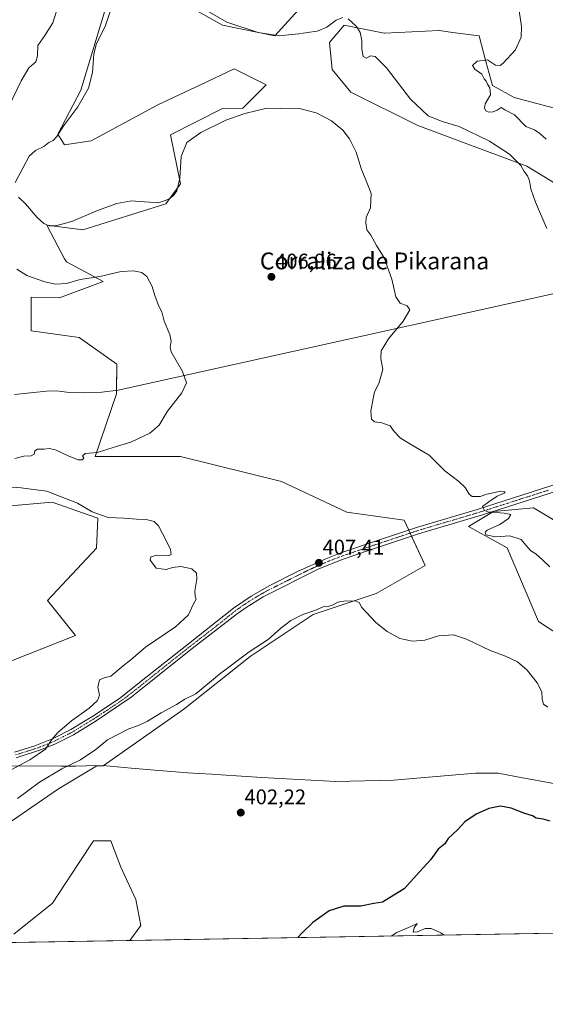
# Model space of a CAD drawing. Units: metres. Extents: x 618231 to 621699, y 4697048 to 4699420.
# Drawn here: x 619976 to 620225, y 4697048 to 4697514 of the extents above; entities that cross this region are included whole.
import ezdxf
from ezdxf.enums import TextEntityAlignment as Align

# ---------------------------------------------------------------- set-up
doc = ezdxf.new("R2010")
doc.units = ezdxf.units.M
doc.header["$MEASUREMENT"] = 0
doc.linetypes.add('TRAZO_Y_PUNTO', pattern=[1, 0.5, -0.25, 0, -0.25])
for name, color, linetype, lineweight in [('Carátula', 7, 'Continuous', 5), ('Comarca CxS', 133, 'Continuous', 0), ('Comunidad Autónoma CxS', 142, 'Continuous', 0), ('Corriente natural lineal', 142, 'Continuous', 13), ('Cultivos herbáceos CxS', 92, 'Continuous', 0), ('Curva de nivel maestra', 36, 'Continuous', 30), ('Curva de nivel normal', 36, 'Continuous', 0), ('Matorral', 135, 'Continuous', 0), ('Matorral CxS', 135, 'Continuous', 0), ('Municipio', 9, 'Continuous', 13), ('Municipio CxS', 142, 'Continuous', 0), ('Pista no pavimentada', 254, 'Continuous', 13), ('Pista no pavimentada Cxs', 254, 'Continuous', 0), ('Pista pavimentada eje', 135, 'TRAZO_Y_PUNTO', 0), ('Provincia CxS', 1, 'Continuous', 0), ('Punto de cota en terreno', 7, 'Continuous', 0), ('Rótulo de punto de cota en terreno', 19, 'Continuous', 0), ('Suelo desnudo', 252, 'Continuous', 0), ('Suelo desnudo CxS', 43, 'Continuous', 0), ('Texto cartográfico', 19, 'Continuous', 0)]:
    doc.layers.add(name, color=color, linetype=linetype, lineweight=lineweight)
doc.styles.add('Arial', font='txt', dxfattribs={"height": 0.2})

# ---------------------------------------------------------------- blocks, each defined once
blk = doc.blocks.new('*U157')
at = {"layer": 'Suelo desnudo CxS', "color": 43, "linetype": 'Continuous', "lineweight": 0}
for points in [[(620256.09, 4697206.3, 406.23), (620221.25, 4697229.05, 407.03), (620206.48, 4697263.92, 408.82), (620188.17, 4697273.97, 408.77), (620199.99, 4697281.06, 409.89), (620218.89, 4697282.83, 410.95), (620230.7, 4697275.74, 411.62)], [(620250.82, 4697423.12, 417.41), (620215.8, 4697444.38, 415.3), (620164.17, 4697463.62, 412.57), (620132.54, 4697479.44, 411.14), (620123.69, 4697490.2, 411.64), (620122.42, 4697502.86, 413.12), (620129.38, 4697511.08, 414.31), (620148.31, 4697507.29, 416.62), (620148.35, 4697507.28, 416.62), (620174.29, 4697508.55, 417.52), (620181.83, 4697507.54, 418.01), (620193.26, 4697506.02, 418.75), (620196.43, 4697494, 420.14), (620199.59, 4697482.61, 420.02), (620209.71, 4697476.91, 420.29), (620231.21, 4697471.22, 421.01)]]:
    blk.add_polyline3d(points, dxfattribs=at)
blk = doc.blocks.new('*U159')
at = {"layer": 'Cultivos herbáceos CxS', "color": 92, "linetype": 'Continuous', "lineweight": 0}
for points in [[(620231.21, 4697471.22, 421.01), (620209.71, 4697476.91, 420.29), (620199.59, 4697482.61, 420.02), (620196.43, 4697494, 420.14), (620193.26, 4697506.02, 418.75), (620181.83, 4697507.54, 418.01), (620174.29, 4697508.55, 417.52), (620148.35, 4697507.28, 416.62), (620148.31, 4697507.29, 416.62), (620129.38, 4697511.08, 414.31), (620122.42, 4697502.86, 413.12), (620123.69, 4697490.2, 411.64), (620132.54, 4697479.44, 411.14), (620164.17, 4697463.62, 412.57), (620215.8, 4697444.38, 415.3), (620250.82, 4697423.12, 417.41)], [(620230.7, 4697275.74, 411.62), (620218.89, 4697282.83, 410.95), (620199.99, 4697281.06, 409.89), (620188.17, 4697273.97, 408.77), (620206.48, 4697263.92, 408.82), (620221.25, 4697229.05, 407.03), (620256.09, 4697206.3, 406.23)], [(620549.8, 4697087.03, 412.86), (620027.88, 4697078.07, 401.11), (620033.01, 4697085.12, 401.42), (620030.66, 4697097.49, 402.34), (620023.59, 4697112.79, 403.14), (620018.88, 4697125.15, 403.23), (620010.64, 4697125.15, 403.03), (620003.93, 4697114.98, 402.81), (619997.21, 4697104.81, 402.53), (619991.22, 4697095.72, 402.22), (619972.97, 4697081, 401.43)], [(619964.14, 4697129.27, 402.28), (619994.16, 4697149.88, 403.21), (620012.2, 4697160.7, 403.82), (620015.24, 4697160.78, 403.87), (620053.45, 4697187.58, 404.22), (620084.88, 4697212.41, 404.42), (620114.66, 4697232.27, 404.67), (620144.44, 4697242.2, 405.42), (620167.6, 4697255.44, 406.91), (620157.67, 4697276.96, 408.82), (620130.64, 4697280.75, 408.79), (620099.65, 4697295.3, 407.53), (620051.89, 4697307.01, 405.82), (620011.41, 4697307.01, 405.04), (620021.53, 4697336.75, 403.1), (620021.73, 4697350.74, 404.41), (620003.82, 4697363.33, 403.3), (619981.11, 4697366.49, 402.86), (619981.21, 4697382.36, 403.12), (619994.57, 4697382.19, 403.82), (620015.21, 4697389.9, 404.55), (619997.81, 4697399.08, 406.38), (619997, 4697400.63, 406.57), (619988.95, 4697415.9, 409.68), (619988.64, 4697416.48, 409.86), (620005.57, 4697414.3, 407.61), (620044.94, 4697426.6, 409.33), (620051.89, 4697436.1, 409.66), (620047.15, 4697459.19, 410.78), (620071.68, 4697471.69, 411), (620081.31, 4697471.85, 410.28), (620092.38, 4697482.92, 411.22), (620083.55, 4697487.34, 412.07), (620078.79, 4697489.72, 412.24), (620077.2, 4697490.52, 412.28), (620061.23, 4697482.95, 411.7), (620041.14, 4697473.43, 411.05), (620009.52, 4697456.35, 410.41), (619996.87, 4697454.45, 410.5), (619993.7, 4697459.51, 410.01), (620004.61, 4697480.29, 409.57), (620016.02, 4697517.88, 409.55)], [(620058.85, 4697518.36, 413.87), (620071.65, 4697511.17, 414.25), (620096.49, 4697506.02, 414.81), (620109.14, 4697519.94, 416.36)], [(619955.12, 4697282.33, 400.72), (619991.17, 4697285.5, 403.48), (620008.54, 4697279.36, 404.17), (620012.68, 4697277.9, 404.41), (620012.1, 4697263.72, 401.75), (619988.94, 4697238.89, 400.62), (620002.17, 4697222.34, 401.36), (619964.13, 4697207.44, 400.46)]]:
    blk.add_polyline3d(points, dxfattribs=at)
blk = doc.blocks.new('*U168')
at = {"layer": 'Curva de nivel normal', "color": 36, "linetype": 'Continuous', "lineweight": 0}
for points in [[(620060.43, 4697520.31, 415), (620073.81, 4697512.5, 415), (620088.65, 4697507.6, 415), (620098.71, 4697506.06, 415), (620104.39, 4697506.69, 415), (620107.9, 4697506.95, 415), (620111.89, 4697507.68, 415), (620116.6, 4697508.21, 415), (620121.07, 4697510.21, 415), (620125.46, 4697513.41, 415), (620128.66, 4697514.82, 415)], [(620131.28, 4697514.1, 415), (620135.22, 4697510.52, 415), (620136.92, 4697507.58, 415), (620137.74, 4697503.83, 415), (620137.66, 4697499.69, 415), (620138.34, 4697496.35, 415), (620139.8, 4697495.46, 415), (620141.72, 4697496.6, 415), (620144.03, 4697496.27, 415), (620149.29, 4697490.92, 415), (620160.64, 4697476.12, 415), (620169.1, 4697468.17, 415), (620175.65, 4697465.61, 415), (620183.72, 4697463.18, 415), (620198.12, 4697456.24, 415), (620207.65, 4697450.1, 415), (620212.93, 4697444.67, 415), (620214.49, 4697441.89, 415), (620216.15, 4697439.87, 415), (620217.1, 4697437.54, 415), (620217.61, 4697433.73, 415), (620219.81, 4697427.32, 415), (620225.22, 4697414.94, 415)]]:
    blk.add_polyline3d(points, dxfattribs=at)
blk = doc.blocks.new('*U174')
at = {"layer": 'Curva de nivel normal', "color": 36, "linetype": 'Continuous', "lineweight": 0}
for points in [[(619994.07, 4697520.67, 405), (619991.48, 4697512.16, 405), (619987.64, 4697506.21, 405), (619984.33, 4697501.55, 405), (619984.15, 4697496.55, 405), (619983.31, 4697493.72, 405), (619980.08, 4697490.96, 405), (619976.38, 4697484.84, 405), (619968.76, 4697468.63, 405)], [(619974.34, 4697395.69, 405), (619979.1, 4697392.69, 405), (619987.65, 4697389.67, 405), (619992.71, 4697388.63, 405), (619997.83, 4697388.93, 405), (620004.32, 4697390.86, 405), (620013.62, 4697392.28, 405), (620023.75, 4697394.5, 405), (620029.61, 4697394.89, 405), (620033.53, 4697394.07, 405), (620035.94, 4697392.2, 405), (620038.43, 4697387.44, 405), (620039.7, 4697383.18, 405), (620041.5, 4697378.42, 405), (620042.94, 4697375.47, 405), (620044.07, 4697371.02, 405), (620046.86, 4697364.82, 405), (620047.35, 4697361.54, 405), (620046.88, 4697358.8, 405), (620047.42, 4697356.54, 405), (620052.74, 4697347.2, 405), (620054.65, 4697341.95, 405), (620052.43, 4697337.18, 405), (620045.65, 4697328.5, 405), (620041.67, 4697321.86, 405), (620037.27, 4697318.16, 405), (620028.37, 4697313.8, 405), (620020.5, 4697311.47, 405), (620012.49, 4697308.94, 405), (620006.69, 4697308.43, 405), (620005.43, 4697307.4, 405), (620006.05, 4697306.43, 405), (620005.49, 4697305.49, 405), (620003.39, 4697305.54, 405), (619999.05, 4697307.19, 405), (619992.72, 4697310.19, 405), (619989.71, 4697310.86, 405), (619987.38, 4697310.46, 405), (619984.22, 4697310.58, 405), (619982.92, 4697309.7, 405), (619982.52, 4697308.08, 405), (619981.2, 4697307.3, 405), (619977.71, 4697307.24, 405), (619973.38, 4697306.18, 405)], [(619967.06, 4697292.8, 405), (619976.38, 4697292.19, 405), (619982.26, 4697291.45, 405), (619988.56, 4697290.69, 405), (619994.6, 4697288.24, 405), (620003.05, 4697284.99, 405), (620010.01, 4697280.9, 405), (620017.54, 4697278.18, 405), (620025.24, 4697277.85, 405), (620030.97, 4697277.4, 405), (620035.62, 4697277.2, 405), (620039.39, 4697276.28, 405), (620041.5, 4697274.28, 405), (620043.25, 4697270.61, 405), (620047.05, 4697263.18, 405), (620047.41, 4697260.66, 405), (620046.44, 4697260.27, 405), (620040.66, 4697260.4, 405), (620037.75, 4697259.66, 405), (620037.55, 4697258.04, 405), (620038.62, 4697256.57, 405), (620040.26, 4697254.26, 405), (620044.98, 4697253.57, 405), (620048.05, 4697254.56, 405), (620052.07, 4697255.07, 405), (620057.13, 4697253.86, 405), (620059.48, 4697251.88, 405), (620059.63, 4697248.94, 405), (620058.59, 4697243.36, 405), (620058.8, 4697240.92, 405), (620059.29, 4697239.63, 405), (620057.81, 4697236.96, 405), (620055.69, 4697232.14, 405), (620049.47, 4697226.53, 405), (620035.33, 4697216.9, 405), (620028.28, 4697210.86, 405), (620024.76, 4697208.02, 405), (620018.87, 4697203.19, 405), (620015.68, 4697202.39, 405), (620013.49, 4697201.33, 405), (620012.71, 4697197.86, 405), (620013.56, 4697194.19, 405), (620012.59, 4697191.64, 405), (620008.59, 4697187.97, 405), (620000.27, 4697181.97, 405), (619993.83, 4697176.53, 405), (619990.98, 4697173.19, 405), (619987.91, 4697168.56, 405), (619980.45, 4697163.62, 405), (619967, 4697156.31, 405)], [(619974.75, 4697145.32, 405), (619979.59, 4697148.8, 405), (619985.13, 4697153.03, 405), (619995.74, 4697159.29, 405), (620004.56, 4697163.53, 405), (620011.72, 4697168.48, 405), (620017.3, 4697173, 405), (620027.35, 4697178.22, 405), (620031.96, 4697179.74, 405), (620036.17, 4697181.76, 405), (620042.71, 4697185.77, 405), (620049.89, 4697189.65, 405), (620053.9, 4697192.2, 405), (620059.05, 4697194.7, 405), (620070.37, 4697204.06, 405), (620084.32, 4697214.58, 405), (620093.37, 4697220.48, 405), (620099.39, 4697225.86, 405), (620104.05, 4697229.44, 405), (620109.72, 4697232.28, 405), (620115.39, 4697234.24, 405), (620119.4, 4697235.9, 405), (620121.78, 4697236.11, 405), (620123.82, 4697236.75, 405), (620126.38, 4697238.16, 405), (620130.14, 4697238.82, 405), (620134.82, 4697238.67, 405), (620136.35, 4697238.05, 405), (620137.7, 4697235.62, 405), (620144.33, 4697228.44, 405), (620149.72, 4697224.28, 405), (620155.72, 4697221.01, 405), (620161.68, 4697219.71, 405), (620167.56, 4697220.11, 405), (620174.01, 4697222.22, 405), (620181.02, 4697222.73, 405), (620187.26, 4697220.67, 405), (620198.36, 4697215.31, 405), (620205.72, 4697212.59, 405), (620211.39, 4697209.91, 405), (620215.96, 4697206, 405), (620220.63, 4697199.96, 405), (620222.92, 4697195.77, 405), (620223.11, 4697192.19, 405), (620223.73, 4697189.92, 405), (620225.69, 4697188.42, 405)]]:
    blk.add_polyline3d(points, dxfattribs=at)
blk = doc.blocks.new('*U179')
at = {"layer": 'Curva de nivel normal', "color": 36, "linetype": 'Continuous', "lineweight": 0}
blk.add_polyline3d([(620212.09, 4697517.97, 420), (620213.25, 4697510.53, 420), (620213.11, 4697505.38, 420), (620210.34, 4697499.5, 420), (620204.55, 4697493.12, 420), (620203.13, 4697492.1, 420), (620201.02, 4697492.17, 420), (620197.16, 4697494.72, 420), (620192.32, 4697494.14, 420), (620190.06, 4697492.06, 420), (620191.09, 4697490.34, 420), (620194.46, 4697487.92, 420), (620195.52, 4697485.75, 420), (620196.5, 4697484.65, 420), (620197.16, 4697483.19, 420), (620198.29, 4697481.41, 420), (620198.53, 4697478.2, 420), (620197.15, 4697475.87, 420), (620196.12, 4697473.87, 420), (620195.77, 4697471.96, 420), (620196.4, 4697470.58, 420), (620197.8, 4697469.95, 420), (620199.77, 4697470.06, 420), (620201.73, 4697470.94, 420), (620203.56, 4697472.11, 420), (620205.44, 4697471.04, 420), (620209.97, 4697468.71, 420), (620215.24, 4697463.22, 420), (620219.38, 4697461.58, 420), (620221.91, 4697459.88, 420), (620224.89, 4697457.17, 420)], dxfattribs=at)
blk = doc.blocks.new('*U182')
at = {"layer": 'Curva de nivel normal', "color": 36, "linetype": 'Continuous', "lineweight": 0}
for points in [[(620021.56, 4697526.58, 410), (620016.22, 4697510.43, 410), (620012.03, 4697502.39, 410), (620010.76, 4697497.54, 410), (620010.11, 4697488.7, 410), (620008.28, 4697481.32, 410), (620003.25, 4697472.5, 410), (619996.62, 4697463.6, 410), (619993.31, 4697458.46, 410), (619991.58, 4697456.63, 410), (619989.58, 4697455.61, 410), (619987.2, 4697453.73, 410), (619983.19, 4697451.84, 410), (619980.18, 4697449.2, 410), (619977.28, 4697443.54, 410), (619973.58, 4697436.73, 410)], [(619975.23, 4697429.7, 410), (619978.47, 4697426.54, 410), (619983.96, 4697420.1, 410), (619987.09, 4697417.28, 410), (619989.6, 4697416.21, 410), (619992.62, 4697416.19, 410), (620000.33, 4697418.2, 410), (620012.62, 4697423.45, 410), (620021.72, 4697426.7, 410), (620028.72, 4697427.96, 410), (620032.39, 4697427.71, 410), (620037.14, 4697427.41, 410), (620041.4, 4697427.13, 410), (620046.25, 4697428.81, 410), (620048.52, 4697430.47, 410), (620050.1, 4697432.71, 410), (620051.54, 4697438.66, 410), (620052.14, 4697448.91, 410), (620054.88, 4697455.54, 410), (620061.49, 4697460.38, 410), (620073.36, 4697466.14, 410), (620082.23, 4697469.38, 410), (620092.75, 4697471.82, 410), (620099.19, 4697471.71, 410), (620108.79, 4697471.56, 410), (620116.07, 4697469.65, 410), (620123.3, 4697465.81, 410), (620128.7, 4697461.52, 410), (620131.88, 4697457.36, 410), (620134.95, 4697451.1, 410), (620137.42, 4697443.23, 410), (620140.35, 4697435.83, 410), (620142.04, 4697431.43, 410), (620141.75, 4697424.64, 410), (620139.74, 4697420.2, 410), (620139.62, 4697417.54, 410), (620140.05, 4697414.3, 410), (620141.86, 4697411.71, 410), (620144.68, 4697406.92, 410), (620148.21, 4697401.02, 410), (620151.82, 4697390.91, 410), (620153.74, 4697382.66, 410), (620155.75, 4697379.59, 410), (620159.2, 4697378.34, 410), (620160.38, 4697376.5, 410), (620157.29, 4697371.09, 410), (620150.28, 4697362.65, 410), (620146.85, 4697357, 410), (620146.62, 4697353.44, 410), (620147.61, 4697348.18, 410), (620145.75, 4697341.56, 410), (620143.62, 4697337.61, 410), (620143.02, 4697334.53, 410), (620141.95, 4697328.53, 410), (620142.18, 4697324.69, 410), (620143.68, 4697323.5, 410), (620147.22, 4697323.04, 410), (620151.11, 4697321.6, 410), (620153.02, 4697318.83, 410), (620155.79, 4697315.94, 410), (620160.42, 4697313.06, 410), (620169.53, 4697307.68, 410), (620177, 4697300.34, 410), (620183.58, 4697295.24, 410), (620186.64, 4697292.45, 410), (620188.44, 4697289.25, 410), (620189.86, 4697288.09, 410), (620191.72, 4697288.18, 410), (620193.72, 4697288.14, 410), (620196.92, 4697289.26, 410), (620203.51, 4697290.63, 410), (620205.58, 4697290.4, 410), (620205.05, 4697289.72, 410), (620201.72, 4697288.24, 410), (620197.72, 4697285.53, 410), (620194.77, 4697283.47, 410), (620195.68, 4697281.58, 410), (620197.35, 4697280.83, 410), (620205.04, 4697280.32, 410), (620208.27, 4697279.64, 410), (620207.12, 4697277.71, 410), (620203.02, 4697274.94, 410), (620197.03, 4697272.15, 410), (620196.09, 4697271.31, 410), (620196.4, 4697269.92, 410), (620200.87, 4697269.02, 410), (620207.72, 4697269.53, 410), (620213.02, 4697267.82, 410), (620215.24, 4697265.07, 410), (620217.6, 4697262.44, 410), (620219.98, 4697260.95, 410), (620223.13, 4697258.2, 410), (620226.59, 4697254.8, 410)]]:
    blk.add_polyline3d(points, dxfattribs=at)
blk = doc.blocks.new('*U187')
at = {"layer": 'Curva de nivel normal', "color": 36, "linetype": 'Continuous', "lineweight": 0}
blk.add_polyline3d([(620151.53, 4697080.19, 395), (620154.21, 4697081.86, 395), (620160.87, 4697084.74, 395), (620163.9, 4697086.14, 395), (620162.51, 4697084.01, 395), (620161.94, 4697082.01, 395), (620164.05, 4697082.19, 395), (620167.61, 4697083.75, 395), (620170.57, 4697083.71, 395), (620174.99, 4697081.75, 395), (620176.65, 4697080.62, 395)], dxfattribs=at)
blk = doc.blocks.new('*U202')
at = {"layer": 'Curva de nivel maestra', "color": 36, "linetype": 'Continuous', "lineweight": 30}
blk.add_polyline3d([(620226.84, 4697134.54, 400), (620223.49, 4697135.54, 400), (620220.2, 4697135.98, 400), (620218.5, 4697136.97, 400), (620214.8, 4697138.14, 400), (620208.35, 4697140.64, 400), (620203.39, 4697141.58, 400), (620197.72, 4697140.45, 400), (620191.72, 4697137.76, 400), (620186.39, 4697134.14, 400), (620183, 4697130.42, 400), (620178.51, 4697126.32, 400), (620177, 4697123.88, 400), (620173.85, 4697121.25, 400), (620170.21, 4697116.21, 400), (620165.1, 4697110.78, 400), (620157.73, 4697102.59, 400), (620150.82, 4697098.22, 400), (620147.4, 4697096.24, 400), (620143.36, 4697095.62, 400), (620137.13, 4697094.3, 400), (620129.18, 4697094.32, 400), (620122.17, 4697092.04, 400), (620114.46, 4697086.63, 400), (620109.56, 4697081.93, 400), (620107.44, 4697079.43, 400)], dxfattribs=at)
blk = doc.blocks.new('5PATER')
at = {"layer": 'Carátula', "linetype": 'Continuous', "lineweight": 5}
h = blk.add_hatch(color=250, dxfattribs=at)
edge = h.paths.add_edge_path()
edge.add_ellipse((0, 0.01), major_axis=(-1.33, -1.34), ratio=0.999422, start_angle=0, end_angle=360)

msp = doc.modelspace()

# ---------------------------------------------------------------- linework, layer by layer
at = {"layer": 'Comarca CxS', "color": 133, "linetype": 'Continuous', "lineweight": 0}
msp.add_polyline3d([(619112.76, 4697062.35, 389.54), (618270.54, 4697047.88, 359.24), (618231.4, 4699361.09, 442.12), (621658.43, 4699419.99, 526.26), (621698.73, 4697106.77, 433.96), (620770.97, 4697090.83, 420.48), (619112.76, 4697062.35, 389.54)], close=True, dxfattribs=at)
msp.add_polyline3d([(619112.76, 4697062.35, 389.54), (618270.54, 4697047.88, 359.24), (618231.4, 4699361.09, 442.12), (621658.43, 4699419.99, 526.26), (621698.73, 4697106.77, 433.96), (620770.97, 4697090.83, 420.48), (619112.76, 4697062.35, 389.54)], close=True, dxfattribs=at)
at = {"layer": 'Comunidad Autónoma CxS', "color": 142, "linetype": 'Continuous', "lineweight": 0}
msp.add_polyline3d([(619112.76, 4697062.35, 389.54), (618270.54, 4697047.88, 359.24), (618231.4, 4699361.09, 442.12), (621658.43, 4699419.99, 526.26), (621678.31, 4698278.66, 468.22), (621698.73, 4697106.77, 433.96), (621236.48, 4697098.83, 404.49), (620770.97, 4697090.83, 420.48), (619112.76, 4697062.35, 389.54)], close=True, dxfattribs=at)
msp.add_polyline3d([(619112.76, 4697062.35, 389.54), (618270.54, 4697047.88, 359.24), (618231.4, 4699361.09, 442.12), (621658.43, 4699419.99, 526.26), (621678.31, 4698278.66, 468.22), (621698.73, 4697106.77, 433.96), (621236.48, 4697098.83, 404.49), (620770.97, 4697090.83, 420.48), (619112.76, 4697062.35, 389.54)], close=True, dxfattribs=at)
at = {"layer": 'Corriente natural lineal', "color": 142, "linetype": 'Continuous', "lineweight": 13}
for points in [[(620298.61, 4697399.65, 418.8), (620022.39, 4697338.48, 403.05)], [(620022.39, 4697338.48, 403.05), (620014.56, 4697337.41, 402.49), (620006.43, 4697337.12, 402.26), (619999.16, 4697337.37, 401.96), (619993.24, 4697338.11, 401.63), (619988.49, 4697338.03, 401.26), (619973.23, 4697336.44, 400.61)]]:
    msp.add_polyline3d(points, dxfattribs=at)
at = {"layer": 'Cultivos herbáceos CxS', "color": 92, "linetype": 'Continuous', "lineweight": 0}
for points in [[(620016.02, 4697517.88, 409.55), (620004.61, 4697480.29, 409.57), (619993.7, 4697459.51, 410.01), (619996.87, 4697454.45, 410.5), (620009.52, 4697456.35, 410.41), (620041.14, 4697473.43, 411.05), (620061.23, 4697482.95, 411.7), (620077.2, 4697490.52, 412.28), (620078.78, 4697489.72, 412.24), (620083.55, 4697487.34, 412.07), (620092.38, 4697482.92, 411.22), (620081.31, 4697471.85, 410.28), (620071.68, 4697471.69, 411), (620047.15, 4697459.2, 410.78), (620051.89, 4697436.1, 409.66), (620044.94, 4697426.6, 409.33), (620005.57, 4697414.3, 407.61), (619988.64, 4697416.48, 409.86), (619988.95, 4697415.9, 409.68), (619996.99, 4697400.63, 406.57), (619997.81, 4697399.08, 406.38), (620015.21, 4697389.9, 404.55), (619994.57, 4697382.19, 403.82), (619981.21, 4697382.36, 403.12), (619981.11, 4697366.49, 402.86), (620003.82, 4697363.33, 403.3), (620021.73, 4697350.74, 404.41), (620021.55, 4697338.37, 402.91), (620021.53, 4697336.75, 403.1), (620011.41, 4697307.01, 405.04), (620051.89, 4697307.01, 405.82), (620099.65, 4697295.3, 407.53), (620130.64, 4697280.75, 408.79), (620157.67, 4697276.96, 408.82), (620159.86, 4697272.21, 408.38), (620160.52, 4697270.78, 408.37), (620161.18, 4697269.35, 408.33), (620167.6, 4697255.44, 406.91), (620144.44, 4697242.2, 405.42), (620114.66, 4697232.27, 404.67), (620084.88, 4697212.41, 404.42), (620053.45, 4697187.58, 404.22), (620015.24, 4697160.78, 403.87), (620012.2, 4697160.7, 403.82), (619994.16, 4697149.88, 403.21), (619964.14, 4697129.27, 402.28)], [(620109.14, 4697519.94, 416.36), (620096.49, 4697506.02, 414.81), (620071.65, 4697511.17, 414.25), (620058.85, 4697518.36, 413.87)], [(620250.82, 4697423.12, 417.41), (620215.8, 4697444.38, 415.3), (620164.17, 4697463.62, 412.57), (620132.54, 4697479.44, 411.14), (620123.69, 4697490.2, 411.64), (620122.42, 4697502.86, 413.12), (620129.38, 4697511.08, 414.3), (620148.31, 4697507.29, 416.62), (620148.35, 4697507.29, 416.62), (620174.29, 4697508.55, 417.52), (620181.83, 4697507.54, 418.01), (620193.26, 4697506.02, 418.75), (620196.43, 4697494, 420.14), (620199.59, 4697482.61, 420.02), (620209.71, 4697476.91, 420.29), (620231.21, 4697471.22, 421.01)], [(619964.13, 4697207.44, 400.46), (620002.17, 4697222.34, 401.36), (619988.94, 4697238.89, 400.62), (620012.1, 4697263.72, 401.75), (620012.68, 4697277.9, 404.41), (620008.54, 4697279.37, 404.17), (619991.17, 4697285.5, 403.48), (619955.12, 4697282.33, 400.72)], [(620256.09, 4697206.3, 406.23), (620221.25, 4697229.05, 407.03), (620206.48, 4697263.92, 408.82), (620188.17, 4697273.97, 408.77), (620199.99, 4697281.06, 409.89), (620218.89, 4697282.83, 410.95), (620230.7, 4697275.74, 411.62)], [(619972.97, 4697081, 401.43), (619991.22, 4697095.72, 402.22), (619997.21, 4697104.81, 402.53), (620003.93, 4697114.98, 402.81), (620010.64, 4697125.15, 403.03), (620018.88, 4697125.15, 403.23), (620023.59, 4697112.79, 403.14), (620030.66, 4697097.49, 402.34), (620033.01, 4697085.12, 401.42), (620027.88, 4697078.07, 401.11)], [(620549.8, 4697087.03, 412.86), (620027.88, 4697078.07, 401.11)]]:
    msp.add_polyline3d(points, dxfattribs=at)
at = {"layer": 'Matorral', "color": 135, "linetype": 'Continuous', "lineweight": 0}
for points in [[(620016.02, 4697517.88, 409.55), (620004.61, 4697480.29, 409.57), (619993.7, 4697459.51, 410.01), (619996.87, 4697454.45, 410.5), (620009.52, 4697456.35, 410.41), (620041.14, 4697473.43, 411.05), (620061.23, 4697482.95, 411.7), (620077.2, 4697490.52, 412.28), (620078.78, 4697489.72, 412.24), (620083.55, 4697487.34, 412.07), (620092.38, 4697482.92, 411.22), (620081.31, 4697471.85, 410.28), (620071.68, 4697471.69, 411), (620047.15, 4697459.2, 410.78), (620051.89, 4697436.1, 409.66), (620044.94, 4697426.6, 409.33), (620005.57, 4697414.3, 407.61), (619988.64, 4697416.48, 409.86), (619988.95, 4697415.9, 409.68), (619996.99, 4697400.63, 406.57), (619997.81, 4697399.08, 406.38), (620015.21, 4697389.9, 404.55), (619994.57, 4697382.19, 403.82), (619981.21, 4697382.36, 403.12), (619981.11, 4697366.49, 402.86), (620003.82, 4697363.33, 403.3), (620021.73, 4697350.74, 404.41), (620021.55, 4697338.37, 402.91), (620021.53, 4697336.75, 403.1), (620011.41, 4697307.01, 405.04), (620051.89, 4697307.01, 405.82), (620099.65, 4697295.3, 407.53), (620130.64, 4697280.75, 408.79), (620157.67, 4697276.96, 408.82), (620159.86, 4697272.21, 408.38), (620160.52, 4697270.78, 408.37), (620161.18, 4697269.35, 408.33), (620167.6, 4697255.44, 406.91), (620144.44, 4697242.2, 405.42), (620114.66, 4697232.27, 404.67), (620084.88, 4697212.41, 404.42), (620053.45, 4697187.58, 404.22), (620015.24, 4697160.78, 403.87), (620012.2, 4697160.7, 403.82), (619994.16, 4697149.88, 403.21), (619964.14, 4697129.27, 402.28)], [(620109.14, 4697519.94, 416.36), (620096.49, 4697506.02, 414.81), (620071.65, 4697511.17, 414.25), (620058.85, 4697518.36, 413.87)], [(619964.13, 4697207.44, 400.46), (620002.17, 4697222.34, 401.36), (619988.94, 4697238.89, 400.62), (620012.1, 4697263.72, 401.75), (620012.68, 4697277.9, 404.41), (620008.54, 4697279.37, 404.17), (619991.17, 4697285.5, 403.48), (619955.12, 4697282.33, 400.72)], [(619972.97, 4697081, 401.43), (619991.22, 4697095.72, 402.22), (619997.21, 4697104.81, 402.53), (620003.93, 4697114.98, 402.81), (620010.64, 4697125.15, 403.03), (620018.88, 4697125.15, 403.23), (620023.59, 4697112.79, 403.14), (620030.66, 4697097.49, 402.34), (620033.01, 4697085.12, 401.42), (620027.88, 4697078.07, 401.11)], [(620027.88, 4697078.07, 401.11), (619906.63, 4697075.99, 398.66)]]:
    msp.add_polyline3d(points, dxfattribs=at)
at = {"layer": 'Matorral CxS', "color": 135, "linetype": 'Continuous', "lineweight": 0}
for points in [[(620016.02, 4697517.88, 409.55), (620004.61, 4697480.29, 409.57), (619993.7, 4697459.51, 410.01), (619996.87, 4697454.45, 410.5), (620009.52, 4697456.35, 410.41), (620041.14, 4697473.43, 411.05), (620061.23, 4697482.95, 411.7), (620077.2, 4697490.52, 412.28), (620078.79, 4697489.72, 412.24), (620083.55, 4697487.34, 412.07), (620092.38, 4697482.92, 411.22), (620081.31, 4697471.85, 410.28), (620071.68, 4697471.69, 411), (620047.15, 4697459.19, 410.78), (620051.89, 4697436.1, 409.66), (620044.94, 4697426.6, 409.33), (620005.57, 4697414.3, 407.61), (619988.64, 4697416.48, 409.86), (619988.95, 4697415.9, 409.68), (619997, 4697400.63, 406.57), (619997.81, 4697399.08, 406.38), (620015.21, 4697389.9, 404.55), (619994.57, 4697382.19, 403.82), (619981.21, 4697382.36, 403.12), (619981.11, 4697366.49, 402.86), (620003.82, 4697363.33, 403.3), (620021.73, 4697350.74, 404.41), (620021.53, 4697336.75, 403.1), (620011.41, 4697307.01, 405.04), (620051.89, 4697307.01, 405.82), (620099.65, 4697295.3, 407.53), (620130.64, 4697280.75, 408.79), (620157.67, 4697276.96, 408.82), (620167.6, 4697255.44, 406.91), (620144.44, 4697242.2, 405.42), (620114.66, 4697232.27, 404.67), (620084.88, 4697212.41, 404.42), (620053.45, 4697187.58, 404.22), (620015.24, 4697160.78, 403.87), (620012.2, 4697160.7, 403.82), (619994.16, 4697149.88, 403.21), (619964.14, 4697129.27, 402.28)], [(620109.14, 4697519.94, 416.36), (620096.49, 4697506.02, 414.81), (620071.65, 4697511.17, 414.25), (620058.85, 4697518.36, 413.87)], [(619964.13, 4697207.44, 400.46), (620002.17, 4697222.34, 401.36), (619988.94, 4697238.89, 400.62), (620012.1, 4697263.72, 401.75), (620012.68, 4697277.9, 404.41), (620008.54, 4697279.36, 404.17), (619991.17, 4697285.5, 403.48), (619955.12, 4697282.33, 400.72)], [(619972.97, 4697081, 401.43), (619991.22, 4697095.72, 402.22), (619997.21, 4697104.81, 402.53), (620003.93, 4697114.98, 402.81), (620010.64, 4697125.15, 403.03), (620018.88, 4697125.15, 403.23), (620023.59, 4697112.79, 403.14), (620030.66, 4697097.49, 402.34), (620033.01, 4697085.12, 401.42), (620027.88, 4697078.07, 401.11), (620027.88, 4697078.07, 401.11), (619906.63, 4697075.99, 398.66)]]:
    msp.add_polyline3d(points, dxfattribs=at)
at = {"layer": 'Municipio', "color": 9, "linetype": 'Continuous', "lineweight": 13}
msp.add_polyline3d([(620259.34, 4697146.83, 402.11), (620224.08, 4697153.18, 401.99), (620217.32, 4697154.4, 401.98), (620213.76, 4697155.04, 401.98), (620202.17, 4697157.25, 402.05), (620197.37, 4697157.22, 402.08), (620191.5, 4697157.19, 402.14), (620152.67, 4697153.96, 402.39), (620125.36, 4697153.35, 402.59), (620090.4, 4697155.14, 402.59), (620071.04, 4697156.41, 402.62), (620066.76, 4697156.69, 403.05), (620060.37, 4697157.11, 403.27), (620055.31, 4697157.44, 403.51), (620041.63, 4697158.56, 403.67), (620028.48, 4697159.63, 403.74), (620015.25, 4697160.92, 403.87), (620007.31, 4697160.72, 404.03), (620002.22, 4697160.59, 404.26), (619997.98, 4697160.49, 404.62), (619995.31, 4697160.51, 404.9), (619970.28, 4697160.76, 404.5)], dxfattribs=at)
msp.add_polyline3d([(620259.34, 4697146.83, 402.11), (620224.08, 4697153.18, 401.99), (620217.32, 4697154.4, 401.98), (620213.76, 4697155.04, 401.98), (620202.17, 4697157.25, 402.05), (620197.37, 4697157.22, 402.08), (620191.5, 4697157.19, 402.14), (620152.67, 4697153.96, 402.39), (620125.36, 4697153.35, 402.59), (620090.4, 4697155.14, 402.59), (620071.04, 4697156.41, 402.62), (620066.76, 4697156.69, 403.05), (620060.37, 4697157.11, 403.27), (620055.31, 4697157.44, 403.51), (620041.63, 4697158.56, 403.67), (620028.48, 4697159.63, 403.74), (620015.25, 4697160.92, 403.87), (620007.31, 4697160.72, 404.03), (620002.22, 4697160.59, 404.26), (619997.98, 4697160.49, 404.62), (619995.31, 4697160.51, 404.9), (619970.28, 4697160.76, 404.5)], dxfattribs=at)
at = {"layer": 'Municipio CxS', "color": 142, "linetype": 'Continuous', "lineweight": 0}
for points in [[(619970.28, 4697160.76, 404.5), (619995.31, 4697160.51, 404.9), (619997.98, 4697160.49, 404.62), (620002.22, 4697160.59, 404.26), (620007.31, 4697160.72, 404.03), (620015.25, 4697160.92, 403.87), (620028.48, 4697159.63, 403.74), (620041.63, 4697158.56, 403.67), (620055.31, 4697157.44, 403.51), (620060.37, 4697157.11, 403.27), (620066.76, 4697156.69, 403.05), (620071.04, 4697156.41, 402.62), (620090.4, 4697155.14, 402.59), (620125.36, 4697153.35, 402.59), (620152.67, 4697153.96, 402.39), (620191.5, 4697157.19, 402.14), (620197.37, 4697157.22, 402.08), (620202.17, 4697157.25, 402.05), (620213.76, 4697155.04, 401.98), (620217.32, 4697154.4, 401.98), (620224.08, 4697153.18, 401.99), (620259.34, 4697146.83, 402.11)], [(620259.34, 4697146.83, 402.11), (620224.08, 4697153.18, 401.99), (620217.32, 4697154.4, 401.98), (620213.76, 4697155.04, 401.98), (620202.17, 4697157.25, 402.05), (620197.37, 4697157.22, 402.08), (620191.5, 4697157.19, 402.14), (620152.67, 4697153.96, 402.39), (620125.36, 4697153.35, 402.59), (620090.4, 4697155.14, 402.59), (620071.04, 4697156.41, 402.62), (620066.76, 4697156.69, 403.05), (620060.37, 4697157.11, 403.27), (620055.31, 4697157.44, 403.51), (620041.63, 4697158.56, 403.67), (620028.48, 4697159.63, 403.74), (620015.25, 4697160.92, 403.87), (620007.31, 4697160.72, 404.03), (620002.22, 4697160.59, 404.26), (619997.98, 4697160.49, 404.62), (619995.31, 4697160.51, 404.9), (619970.28, 4697160.76, 404.5)], [(619970.28, 4697160.76, 404.5), (619995.31, 4697160.51, 404.9), (619997.98, 4697160.49, 404.62), (620002.22, 4697160.59, 404.26), (620007.31, 4697160.72, 404.03), (620015.25, 4697160.92, 403.87), (620028.48, 4697159.63, 403.74), (620041.63, 4697158.56, 403.67), (620055.31, 4697157.44, 403.51), (620060.37, 4697157.11, 403.27), (620066.76, 4697156.69, 403.05), (620071.04, 4697156.41, 402.62), (620090.4, 4697155.14, 402.59), (620125.36, 4697153.35, 402.59), (620152.67, 4697153.96, 402.39), (620191.5, 4697157.19, 402.14), (620197.37, 4697157.22, 402.08), (620202.17, 4697157.25, 402.05), (620213.76, 4697155.04, 401.98), (620217.32, 4697154.4, 401.98), (620224.08, 4697153.18, 401.99), (620259.34, 4697146.83, 402.11)], [(620259.34, 4697146.83, 402.11), (620224.08, 4697153.18, 401.99), (620217.32, 4697154.4, 401.98), (620213.76, 4697155.04, 401.98), (620202.17, 4697157.25, 402.05), (620197.37, 4697157.22, 402.08), (620191.5, 4697157.19, 402.14), (620152.67, 4697153.96, 402.39), (620125.36, 4697153.35, 402.59), (620090.4, 4697155.14, 402.59), (620071.04, 4697156.41, 402.62), (620066.76, 4697156.69, 403.05), (620060.37, 4697157.11, 403.27), (620055.31, 4697157.44, 403.51), (620041.63, 4697158.56, 403.67), (620028.48, 4697159.63, 403.74), (620015.25, 4697160.92, 403.87), (620007.31, 4697160.72, 404.03), (620002.22, 4697160.59, 404.26), (619997.98, 4697160.49, 404.62), (619995.31, 4697160.51, 404.9), (619970.28, 4697160.76, 404.5)], [(620770.97, 4697090.83, 420.48), (619112.76, 4697062.35, 389.54)], [(620770.97, 4697090.83, 420.48), (619112.76, 4697062.35, 389.54)]]:
    msp.add_polyline3d(points, dxfattribs=at)
at = {"layer": 'Pista no pavimentada', "color": 254, "linetype": 'Continuous', "lineweight": 13}
for points in [[(619973.29, 4697167.17, 404.16), (619982.82, 4697170.18, 404.5), (619991.59, 4697173.6, 405.01), (619999.87, 4697177.84, 405.26), (620010.39, 4697184.28, 405.51), (620022.94, 4697192.5, 405.8), (620035.49, 4697202.42, 405.96), (620055.66, 4697218.38, 406.26), (620076.9, 4697235.31, 406.41), (620085.32, 4697241.01, 406.57), (620093.82, 4697245.83, 406.78), (620107.18, 4697252.64, 407.13), (620120.66, 4697258.71, 407.4), (620127.77, 4697261.44, 407.37), (620145.07, 4697267.31, 407.88), (620163.56, 4697273.44, 408.62), (620192.29, 4697282, 409.7), (620222.31, 4697291.58, 411.64), (620306.4, 4697318.8, 419.27)], [(620229.8, 4697290.69, 412.09), (620194.72, 4697279.47, 409.65), (620164.5, 4697270.45, 408.45), (620141.33, 4697262.74, 407.75), (620128.86, 4697258.5, 407.43), (620117.35, 4697253.86, 407.15), (620090.96, 4697240.66, 406.74), (620082.85, 4697235.68, 406.64), (620078.78, 4697232.79, 406.57), (620057.38, 4697216.22, 406.23), (620035.62, 4697198.89, 405.95), (620028.45, 4697193.17, 405.86), (620011.89, 4697181.95, 405.61), (620001.23, 4697175.42, 405.36), (619992.74, 4697171.08, 405.13), (619986.09, 4697168.38, 404.87), (619974.06, 4697164.51, 404.36)]]:
    msp.add_polyline3d(points, dxfattribs=at)
at = {"layer": 'Pista no pavimentada Cxs', "color": 254, "linetype": 'Continuous', "lineweight": 0}
for points in [[(619973.29, 4697167.17, 404.16), (619982.82, 4697170.18, 404.5), (619991.59, 4697173.6, 405.01), (619999.87, 4697177.84, 405.26), (620010.39, 4697184.28, 405.51), (620022.94, 4697192.5, 405.8), (620035.49, 4697202.42, 405.96), (620055.66, 4697218.38, 406.26), (620076.9, 4697235.31, 406.41), (620085.32, 4697241.01, 406.57), (620093.82, 4697245.83, 406.78), (620107.18, 4697252.64, 407.13), (620120.66, 4697258.71, 407.4), (620127.77, 4697261.44, 407.37), (620145.07, 4697267.31, 407.88), (620163.56, 4697273.44, 408.62), (620192.29, 4697282, 409.7), (620222.31, 4697291.58, 411.64), (620306.4, 4697318.8, 419.27)], [(620229.8, 4697290.69, 412.09), (620194.72, 4697279.47, 409.65), (620164.5, 4697270.45, 408.45), (620141.33, 4697262.74, 407.75), (620128.86, 4697258.5, 407.43), (620117.35, 4697253.86, 407.15), (620090.96, 4697240.66, 406.74), (620082.85, 4697235.68, 406.64), (620078.78, 4697232.79, 406.57), (620057.38, 4697216.22, 406.23), (620035.62, 4697198.89, 405.95), (620028.45, 4697193.17, 405.86), (620011.89, 4697181.95, 405.61), (620001.23, 4697175.42, 405.36), (619992.74, 4697171.08, 405.13), (619986.09, 4697168.38, 404.87), (619974.06, 4697164.51, 404.36)]]:
    msp.add_polyline3d(points, dxfattribs=at)
at = {"layer": 'Pista pavimentada eje', "color": 135, "linetype": 'TRAZO_Y_PUNTO', "lineweight": 0}
msp.add_polyline3d([(620226.06, 4697291.14, 411.93), (620208.52, 4697285.53, 410.52), (620193.51, 4697280.74, 409.7), (620178.4, 4697276.23, 409.04), (620164.03, 4697271.95, 408.54), (620154.79, 4697268.88, 408.34), (620143.2, 4697265.03, 407.77), (620134.55, 4697262.09, 407.65), (620128.32, 4697259.97, 407.42), (620124.76, 4697258.61, 407.46), (620119.01, 4697256.29, 407.26), (620112.27, 4697253.25, 407.18), (620099.07, 4697246.65, 406.93), (620092.39, 4697243.25, 406.81), (620088.14, 4697240.84, 406.67), (620084.09, 4697238.35, 406.66), (620079.88, 4697235.5, 406.53), (620077.84, 4697234.05, 406.54), (620067.22, 4697225.59, 406.37), (620056.52, 4697217.3, 406.24), (620046.44, 4697209.32, 406.15), (620035.56, 4697200.66, 405.96), (620031.97, 4697197.8, 405.95), (620025.7, 4697192.84, 405.86), (620017.42, 4697187.23, 405.71), (620011.14, 4697183.12, 405.62), (620000.55, 4697176.63, 405.31), (619996.41, 4697174.51, 405.16), (619992.17, 4697172.34, 405.07), (619988.84, 4697170.99, 404.89), (619984.46, 4697169.28, 404.71), (619978.44, 4697167.35, 404.5), (619973.68, 4697165.84, 404.26)], dxfattribs=at)
at = {"layer": 'Provincia CxS', "color": 1, "linetype": 'Continuous', "lineweight": 0}
msp.add_polyline3d([(621698.73, 4697106.77, 433.96), (618270.54, 4697047.88, 359.24), (618231.4, 4699361.09, 442.12), (621658.43, 4699419.99, 526.26), (621698.73, 4697106.77, 433.96)], close=True, dxfattribs=at)
msp.add_polyline3d([(621698.73, 4697106.77, 433.96), (618270.54, 4697047.88, 359.24), (618231.4, 4699361.09, 442.12), (621658.43, 4699419.99, 526.26), (621698.73, 4697106.77, 433.96)], close=True, dxfattribs=at)
at = {"layer": 'Suelo desnudo', "color": 252, "linetype": 'Continuous', "lineweight": 0}
for points in [[(620250.82, 4697423.12, 417.41), (620215.8, 4697444.38, 415.3), (620164.17, 4697463.62, 412.57), (620132.54, 4697479.44, 411.14), (620123.69, 4697490.2, 411.64), (620122.42, 4697502.86, 413.12), (620129.38, 4697511.08, 414.3), (620148.31, 4697507.29, 416.62), (620148.35, 4697507.29, 416.62), (620174.29, 4697508.55, 417.52), (620181.83, 4697507.54, 418.01), (620193.26, 4697506.02, 418.75), (620196.43, 4697494, 420.14), (620199.59, 4697482.61, 420.02), (620209.71, 4697476.91, 420.29), (620231.21, 4697471.22, 421.01)], [(620256.09, 4697206.3, 406.23), (620221.25, 4697229.05, 407.03), (620206.48, 4697263.92, 408.82), (620188.17, 4697273.97, 408.77), (620199.99, 4697281.06, 409.89), (620218.89, 4697282.83, 410.95), (620230.7, 4697275.74, 411.62)]]:
    msp.add_polyline3d(points, dxfattribs=at)

# ---------------------------------------------------------------- block references
at = {"layer": 'Cultivos herbáceos CxS', "color": 92, "linetype": 'Continuous', "lineweight": 0}
msp.add_blockref('*U159', (0, 0), dxfattribs=at)
at = {"layer": 'Curva de nivel maestra', "color": 36, "linetype": 'Continuous', "lineweight": 30}
msp.add_blockref('*U202', (0, 0), dxfattribs=at)
at = {"layer": 'Curva de nivel normal', "color": 36, "linetype": 'Continuous', "lineweight": 0}
for name in ['*U179', '*U168', '*U182', '*U174', '*U187']:
    msp.add_blockref(name, (0, 0), dxfattribs=at)
at = {"layer": 'Punto de cota en terreno', "linetype": 'Continuous', "lineweight": 0}
for p in [(620094.87, 4697392.05, 406.96), (620117.35, 4697256.73, 407.41), (620080.37, 4697138.58, 402.22)]:
    msp.add_blockref('5PATER', p, dxfattribs=at)
at = {"layer": 'Suelo desnudo CxS', "color": 43, "linetype": 'Continuous', "lineweight": 0}
msp.add_blockref('*U157', (0, 0), dxfattribs=at)

# ---------------------------------------------------------------- texts
at = {"layer": 'Rótulo de punto de cota en terreno', "color": 19, "linetype": 'Continuous', "lineweight": 0, "style": 'Arial'}
for s, p in [('406,96', (620096.63, 4697393.81)), ('407,41', (620119.11, 4697258.49)), ('402,22', (620082.13, 4697140.34))]:
    msp.add_text(s, height=7, dxfattribs=at).set_placement(p, align=Align.BOTTOM_LEFT)
at = {"layer": 'Texto cartográfico', "color": 19, "linetype": 'Continuous', "lineweight": 0, "style": 'Arial'}
msp.add_text('Corraliza de Pikarana', height=8, dxfattribs=at).set_placement((620143.68, 4697399.58), align=Align.MIDDLE_CENTER)

doc.saveas('drawing.dxf')
